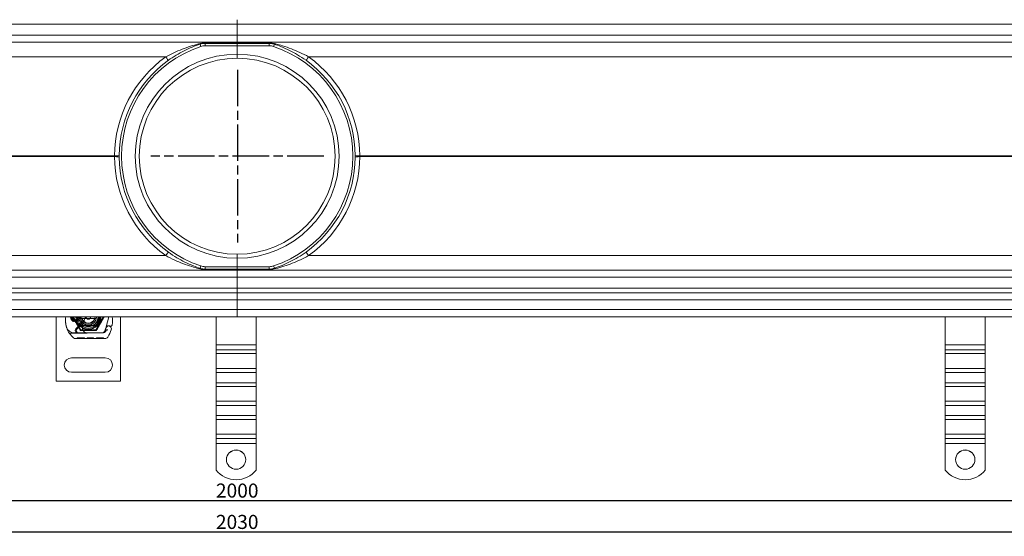
# Model space of a CAD drawing. Units: millimetres. Extents: x -1649 to 470, y -3550 to -2877.
# Drawn here: x -710 to -98, y -3550 to -3228 of the extents above; entities that cross this region are included whole.
import ezdxf

# ---------------------------------------------------------------- set-up
doc = ezdxf.new("R2010")
doc.units = ezdxf.units.MM
doc.header["$LTSCALE"] = 4
doc.linetypes.add('CHAIN', pattern=[0.3543, 0.2362, -0.0295, 0.0591, -0.0295])
doc.linetypes.add('STRICHPUNKT', pattern=[1, 0.5, -0.25, 0, -0.25])
doc.layers.add('Kóta (ISO)', color=3, linetype='Continuous', lineweight=25)
doc.layers.add('Obrys', color=7, linetype='Continuous', lineweight=18)
doc.layers.add('MITTE', color=1, linetype='STRICHPUNKT')
doc.styles.add('Text poznámky (ISO)', font='tahoma.ttf')
doc.dimstyles.new('Výchozí (ISO)', dxfattribs={"dimscale": 2.5, "dimtxt": 3.5, "dimasz": 2.5, "dimexe": 1, "dimexo": 0, "dimgap": 0.762, "dimtad": 1, "dimrnd": 1e-08, "dimtxsty": 'Text poznámky (ISO)', "dimcen": 0.09, "dimdle": 10, "dimclrd": 256, "dimclre": 256, "dimclrt": 256, "dimazin": 2, "dimtfac": 1.001486, "dimtmove": 0, "dimatfit": 3, "dimfxl": 1, "dimtolj": 1, "dimlwd": -1, "dimlwe": -1, "dimarcsym": 0})

# ---------------------------------------------------------------- blocks, each defined once
blk = doc.blocks.new('*D2')
at = {"layer": 'Defpoints', "color": 0}
for p in [(425.35, -3374.26), (-1574.65, -3386.96), (-1574.65, -3527.82)]:
    blk.add_point(p, dxfattribs=at)
at = {"layer": 'Kóta (ISO)'}
for p, q in [((425.35, -3374.26), (425.35, -3530.32)), ((-1574.65, -3386.96), (-1574.65, -3530.32)), ((419.1, -3527.82), (-1568.4, -3527.82))]:
    blk.add_line(p, q, dxfattribs=at)
for points in [[(-1568.4, -3526.78), (-1568.4, -3528.86), (-1574.65, -3527.82)], [(419.1, -3526.78), (419.1, -3528.86), (425.35, -3527.82)]]:
    blk.add_solid(points, dxfattribs=at)
at = {"layer": 'Kóta (ISO)', "insert": (-574.65, -3521.36), "char_height": 8.75, "attachment_point": 5, "style": 'Text poznámky (ISO)'}
blk.add_mtext('\\A1;2000', dxfattribs=at)
blk = doc.blocks.new('*D1')
at = {"layer": 'Defpoints', "color": 0}
for p in [(-1589.65, -3408.76), (440.35, -3408.76), (-1589.65, -3547.34)]:
    blk.add_point(p, dxfattribs=at)
at = {"layer": 'Kóta (ISO)'}
for p, q in [((-1589.65, -3408.76), (-1589.65, -3549.84)), ((440.35, -3408.76), (440.35, -3549.84)), ((434.1, -3547.34), (-1583.4, -3547.34))]:
    blk.add_line(p, q, dxfattribs=at)
for points in [[(-1583.4, -3546.3), (-1583.4, -3548.38), (-1589.65, -3547.34)], [(434.1, -3546.3), (434.1, -3548.38), (440.35, -3547.34)]]:
    blk.add_solid(points, dxfattribs=at)
at = {"layer": 'Kóta (ISO)', "insert": (-574.65, -3540.88), "char_height": 8.75, "attachment_point": 5, "style": 'Text poznámky (ISO)'}
blk.add_mtext('\\A1;2030', dxfattribs=at)

msp = doc.modelspace()

# ---------------------------------------------------------------- linework, layer by layer
at = {"layer": 'MITTE', "linetype": 'CHAIN', "ltscale": 23.990969}
for p, q in [((-574.556, -3259.512), (-574.556, -3367.012)), ((-520.806, -3313.262), (-628.306, -3313.262))]:
    msp.add_line(p, q, dxfattribs=at)
at = {"layer": 'Obrys'}
for p, q in [((-1561.146, -3231.157), (-574.646, -3231.157)), ((-574.646, -3228.262), (-574.646, -3231.157)), ((-574.646, -3231.157), (-574.646, -3228.262)), ((-574.646, -3231.157), (411.854, -3231.157)), ((-574.646, -3231.157), (-574.646, -3237.919)), ((-574.646, -3237.919), (-574.646, -3231.157)), ((-574.646, -3237.919), (-1561.146, -3237.919)), ((411.854, -3237.919), (-574.646, -3237.919)), ((-574.646, -3242.262), (-574.646, -3237.919)), ((-574.646, -3237.919), (-574.646, -3242.262)), ((-1561.146, -3242.262), (-574.646, -3242.262)), ((-597.769, -3243.524), (-597.295, -3244.947)), ((-594.611, -3243.012), (-574.646, -3243.012)), ((-594.611, -3243.012), (-594.611, -3244.512)), ((-594.611, -3244.512), (-574.646, -3244.512)), ((-574.646, -3242.839), (-594.568, -3242.839)), ((-574.646, -3242.262), (411.854, -3242.262)), ((-574.646, -3242.262), (-574.646, -3242.839)), ((-574.646, -3242.839), (-574.646, -3242.262)), ((-554.724, -3242.839), (-574.646, -3242.839)), ((-574.646, -3243.012), (-574.646, -3242.839)), ((-574.646, -3242.839), (-574.646, -3243.012)), ((-574.646, -3243.012), (-554.681, -3243.012)), ((-574.646, -3243.012), (-574.646, -3244.512)), ((-574.646, -3244.512), (-574.646, -3243.012)), ((-574.646, -3249.762), (-574.646, -3244.512)), ((-574.646, -3244.512), (-554.681, -3244.512)), ((-574.646, -3244.512), (-574.646, -3249.762)), ((-554.681, -3243.012), (-554.681, -3244.512)), ((-551.523, -3243.524), (-551.997, -3244.947)), ((-1561.146, -3251.391), (-619.06, -3251.391)), ((-530.232, -3251.391), (411.854, -3251.391)), ((-650.928, -3313.001), (-1561.146, -3313.001)), ((411.854, -3313.001), (-498.364, -3313.001)), ((-1561.146, -3313.523), (-650.928, -3313.523)), ((-498.364, -3313.523), (411.854, -3313.523)), ((-619.06, -3375.133), (-1561.146, -3375.133)), ((-574.646, -3382.012), (-574.646, -3376.762)), ((-574.646, -3376.762), (-574.646, -3382.012)), ((411.854, -3375.133), (-530.232, -3375.133)), ((-574.646, -3384.262), (-1561.146, -3384.262)), ((-597.769, -3383), (-597.295, -3381.577)), ((-574.646, -3382.012), (-594.611, -3382.012)), ((-594.611, -3383.512), (-594.611, -3382.012)), ((-574.646, -3383.512), (-594.611, -3383.512)), ((-594.568, -3383.685), (-574.646, -3383.685)), ((-574.646, -3382.012), (-574.646, -3383.512)), ((-554.681, -3382.012), (-574.646, -3382.012)), ((-574.646, -3383.512), (-574.646, -3382.012)), ((-574.646, -3383.685), (-574.646, -3383.512)), ((-554.681, -3383.512), (-574.646, -3383.512)), ((-574.646, -3383.512), (-574.646, -3383.685)), ((-574.646, -3383.685), (-554.724, -3383.685)), ((-574.646, -3383.685), (-574.646, -3384.262)), ((-574.646, -3384.262), (-574.646, -3383.685)), ((-574.646, -3388.605), (-574.646, -3384.262)), ((411.854, -3384.262), (-574.646, -3384.262)), ((-574.646, -3384.262), (-574.646, -3388.605)), ((-554.681, -3383.512), (-554.681, -3382.012)), ((-551.523, -3383), (-551.997, -3381.577)), ((-1561.146, -3388.605), (-574.646, -3388.605)), ((-574.646, -3388.605), (-574.646, -3395.367)), ((-574.646, -3388.605), (411.854, -3388.605)), ((-574.646, -3395.367), (-574.646, -3388.605)), ((-574.646, -3395.367), (-1561.146, -3395.367)), ((-574.646, -3398.262), (-1561.146, -3398.262)), ((411.854, -3395.367), (-574.646, -3395.367)), ((-574.646, -3395.367), (-574.646, -3398.262)), ((-574.646, -3398.262), (-574.646, -3395.367)), ((411.854, -3398.262), (-574.646, -3398.262)), ((-574.646, -3402.605), (-574.646, -3398.262)), ((-574.646, -3398.262), (-574.646, -3402.605)), ((-1561.146, -3402.605), (-574.646, -3402.605)), ((-574.646, -3402.605), (-574.646, -3408.605)), ((-574.646, -3402.605), (411.854, -3402.605)), ((-574.646, -3408.605), (-574.646, -3402.605)), ((-574.646, -3408.605), (-1561.146, -3408.605)), ((411.854, -3408.605), (-574.646, -3408.605)), ((-574.646, -3413.262), (-574.646, -3408.605)), ((-574.646, -3408.605), (-574.646, -3413.262)), ((-1561.146, -3413.262), (-574.646, -3413.262)), ((-687.212, -3453.262), (-687.212, -3413.262)), ((-671.837, -3421.273), (-676.462, -3413.262)), ((-676.38, -3415.012), (-674.443, -3415.012)), ((-674.443, -3415.512), (-676.38, -3415.512)), ((-670.572, -3416.343), (-674.951, -3420.75)), ((-671.085, -3414.262), (-663.339, -3414.262)), ((-657.962, -3413.262), (-662.587, -3421.273)), ((-654.471, -3413.262), (-656.117, -3419.407)), ((-647.212, -3413.262), (-647.212, -3453.262)), ((-587.832, -3430.613), (-587.832, -3413.262)), ((-574.646, -3413.262), (411.854, -3413.262)), ((-562.832, -3430.613), (-562.832, -3413.262)), ((-134.32, -3430.613), (-134.32, -3413.262)), ((-109.32, -3430.613), (-109.32, -3413.262)), ((-679.1, -3423.323), (-673.883, -3423.308)), ((-673.412, -3423.212), (-676.048, -3423.212)), ((-674.383, -3420.869), (-672.121, -3418.605)), ((-673.883, -3423.308), (-667.883, -3423.291)), ((-668.574, -3423.212), (-673.412, -3423.212)), ((-662.587, -3421.273), (-671.837, -3421.273)), ((-671.414, -3418.312), (-670.879, -3418.312)), ((-670.879, -3418.312), (-670.29, -3418.312)), ((-670.29, -3418.312), (-670.849, -3418.808)), ((-669.777, -3418.812), (-669.845, -3418.812)), ((-669.777, -3418.312), (-669.812, -3418.312)), ((-669.777, -3418.312), (-667.212, -3418.312)), ((-667.212, -3418.812), (-669.777, -3418.812)), ((-667.912, -3423.212), (-668.574, -3423.212)), ((-658.375, -3423.212), (-667.912, -3423.212)), ((-667.883, -3423.291), (-658.347, -3423.264)), ((-667.01, -3418.308), (-662.636, -3418.133)), ((-662.616, -3418.632), (-666.99, -3418.808)), ((-656.946, -3421.854), (-656.353, -3420.104)), ((-656.348, -3421.581), (-656.553, -3422.035)), ((-656.198, -3419.648), (-656.353, -3420.104)), ((-656.884, -3426.759), (-675.11, -3426.811)), ((-674.18, -3426.309), (-669.673, -3426.296)), ((-674.178, -3426.809), (-674.18, -3426.309)), ((-673.273, -3426.806), (-673.274, -3426.306)), ((-670.577, -3426.798), (-670.578, -3426.298)), ((-669.671, -3426.796), (-669.673, -3426.296)), ((-668.036, -3426.791), (-668.037, -3426.291)), ((-667.981, -3426.291), (-668.037, -3426.291)), ((-667.981, -3426.291), (-663.943, -3426.28)), ((-667.98, -3426.791), (-667.981, -3426.291)), ((-667.291, -3426.789), (-667.293, -3426.289)), ((-667.255, -3426.789), (-667.257, -3426.289)), ((-664.847, -3426.782), (-664.848, -3426.282)), ((-663.942, -3426.78), (-663.943, -3426.28)), ((-662.165, -3426.274), (-660.038, -3426.268)), ((-662.163, -3426.774), (-662.165, -3426.274)), ((-662.163, -3426.774), (-662.164, -3426.274)), ((-661.258, -3426.772), (-661.259, -3426.272)), ((-661.258, -3426.772), (-661.259, -3426.272)), ((-661.196, -3426.772), (-661.197, -3426.272)), ((-660.959, -3426.771), (-660.96, -3426.271)), ((-660.038, -3426.268), (-657.911, -3426.262)), ((-660.036, -3426.768), (-660.038, -3426.268)), ((-659.114, -3426.766), (-659.115, -3426.266)), ((-658.876, -3426.765), (-658.878, -3426.265)), ((-658.814, -3426.765), (-658.816, -3426.265)), ((-658.814, -3426.765), (-658.816, -3426.265)), ((-657.909, -3426.762), (-657.911, -3426.262)), ((-657.909, -3426.762), (-657.911, -3426.262)), ((-587.832, -3430.613), (-562.832, -3430.613)), ((-587.832, -3433.747), (-587.832, -3430.613)), ((-587.832, -3433.747), (-562.832, -3433.747)), ((-587.832, -3436.134), (-587.832, -3433.747)), ((-562.832, -3433.747), (-562.832, -3430.613)), ((-562.832, -3436.134), (-562.832, -3433.747)), ((-134.32, -3430.613), (-109.32, -3430.613)), ((-134.32, -3433.747), (-134.32, -3430.613)), ((-134.32, -3433.747), (-109.32, -3433.747)), ((-134.32, -3436.134), (-134.32, -3433.747)), ((-109.32, -3433.747), (-109.32, -3430.613)), ((-109.32, -3436.134), (-109.32, -3433.747)), ((-656.712, -3438.762), (-677.712, -3438.762)), ((-587.832, -3436.134), (-562.832, -3436.134)), ((-587.832, -3436.134), (-587.832, -3445.321)), ((-562.832, -3436.134), (-562.832, -3445.321)), ((-134.32, -3436.134), (-109.32, -3436.134)), ((-134.32, -3436.134), (-134.32, -3445.321)), ((-109.32, -3436.134), (-109.32, -3445.321)), ((-677.712, -3447.762), (-656.712, -3447.762)), ((-587.832, -3445.321), (-562.832, -3445.321)), ((-587.832, -3447.881), (-587.832, -3445.321)), ((-587.832, -3447.881), (-562.832, -3447.881)), ((-587.832, -3454.241), (-587.832, -3447.881)), ((-562.832, -3447.881), (-562.832, -3445.321)), ((-562.832, -3454.241), (-562.832, -3447.881)), ((-134.32, -3445.321), (-109.32, -3445.321)), ((-134.32, -3447.881), (-134.32, -3445.321)), ((-134.32, -3447.881), (-109.32, -3447.881)), ((-134.32, -3454.241), (-134.32, -3447.881)), ((-109.32, -3447.881), (-109.32, -3445.321)), ((-109.32, -3454.241), (-109.32, -3447.881)), ((-647.212, -3453.262), (-687.212, -3453.262)), ((-587.832, -3454.241), (-562.832, -3454.241)), ((-587.832, -3456.628), (-587.832, -3454.241)), ((-587.832, -3456.628), (-562.832, -3456.628)), ((-587.832, -3456.628), (-587.832, -3465.815)), ((-562.832, -3456.628), (-562.832, -3454.241)), ((-562.832, -3456.628), (-562.832, -3465.815)), ((-134.32, -3454.241), (-109.32, -3454.241)), ((-134.32, -3456.628), (-134.32, -3454.241)), ((-134.32, -3456.628), (-109.32, -3456.628)), ((-134.32, -3456.628), (-134.32, -3465.815)), ((-109.32, -3456.628), (-109.32, -3454.241)), ((-109.32, -3456.628), (-109.32, -3465.815)), ((-587.832, -3465.815), (-562.832, -3465.815)), ((-587.832, -3468.375), (-587.832, -3465.815)), ((-562.832, -3468.375), (-562.832, -3465.815)), ((-134.32, -3465.815), (-109.32, -3465.815)), ((-134.32, -3468.375), (-134.32, -3465.815)), ((-109.32, -3468.375), (-109.32, -3465.815)), ((-587.832, -3468.375), (-562.832, -3468.375)), ((-587.832, -3474.735), (-587.832, -3468.375)), ((-562.832, -3474.735), (-562.832, -3468.375)), ((-134.32, -3468.375), (-109.32, -3468.375)), ((-134.32, -3474.735), (-134.32, -3468.375)), ((-109.32, -3474.735), (-109.32, -3468.375)), ((-587.832, -3474.735), (-562.832, -3474.735)), ((-587.832, -3477.122), (-587.832, -3474.735)), ((-587.832, -3477.122), (-562.832, -3477.122)), ((-587.832, -3477.122), (-587.832, -3486.308)), ((-562.832, -3477.122), (-562.832, -3474.735)), ((-562.832, -3477.122), (-562.832, -3486.308)), ((-134.32, -3474.735), (-109.32, -3474.735)), ((-134.32, -3477.122), (-134.32, -3474.735)), ((-134.32, -3477.122), (-109.32, -3477.122)), ((-134.32, -3477.122), (-134.32, -3486.308)), ((-109.32, -3477.122), (-109.32, -3474.735)), ((-109.32, -3477.122), (-109.32, -3486.308)), ((-587.832, -3486.308), (-562.832, -3486.308)), ((-587.832, -3488.868), (-587.832, -3486.308)), ((-587.832, -3488.868), (-562.832, -3488.868)), ((-587.832, -3492.094), (-587.832, -3488.868)), ((-562.832, -3488.868), (-562.832, -3486.308)), ((-562.832, -3492.094), (-562.832, -3488.868)), ((-134.32, -3486.308), (-109.32, -3486.308)), ((-134.32, -3488.868), (-134.32, -3486.308)), ((-134.32, -3488.868), (-109.32, -3488.868)), ((-134.32, -3492.094), (-134.32, -3488.868)), ((-109.32, -3488.868), (-109.32, -3486.308)), ((-109.32, -3492.094), (-109.32, -3488.868)), ((-587.832, -3492.094), (-562.832, -3492.094)), ((-587.832, -3508.572), (-587.832, -3492.094)), ((-562.832, -3508.572), (-562.832, -3492.094)), ((-134.32, -3492.094), (-109.32, -3492.094)), ((-134.32, -3508.572), (-134.32, -3492.094)), ((-109.32, -3508.572), (-109.32, -3492.094)), ((-587.832, -3508.607), (-587.832, -3508.572)), ((-562.832, -3508.572), (-562.832, -3508.607)), ((-134.32, -3508.607), (-134.32, -3508.572)), ((-109.32, -3508.572), (-109.32, -3508.607))]:
    msp.add_line(p, q, dxfattribs=at)
for centre, radius, start, end in [((-574.556, -3313.262), 72, 108.410364, 251.589636), ((-594.611, -3253.012), 8.5, 90, 108.410364), ((-554.681, -3253.012), 8.5, 71.589636, 90), ((-574.736, -3313.262), 72, 288.410364, 71.589636), ((-574.43, -3313.523), 76.5, 125.690205, 179.608685), ((-574.556, -3313.262), 63.5, 90.081115, 269.918885), ((-574.736, -3313.262), 63.5, 270.081115, 89.918885), ((-574.862, -3313.523), 76.5, 0.391315, 54.309795), ((-574.556, -3313.262), 73.5, 125.690205, 179.608685), ((-574.556, -3313.262), 61, 90.08444, 269.91556), ((-574.736, -3313.262), 61, 270.08444, 89.91556), ((-574.736, -3313.262), 73.5, 0.391315, 54.309795), ((-574.43, -3313.001), 76.5, 180.391315, 234.309795), ((-574.556, -3313.262), 73.5, 180.391315, 234.309795), ((-574.736, -3313.262), 73.5, 305.690205, 359.608685), ((-574.862, -3313.001), 76.5, 305.690205, 359.608685), ((-594.611, -3373.512), 8.5, 251.589636, 270), ((-554.681, -3373.512), 8.5, 270, 288.410364), ((-666.473, -3415.282), 15, 178.553992, 198.733731), ((-675.47, -3415.055), 6, 162.610261, 178.553992), ((-675.412, -3413.262), 3, 180, 0), ((-675.412, -3413.262), 2.5, 180, 0), ((-675.412, -3413.262), 2, 180, 241.044976), ((-676.38, -3415.012), 0.5, 241.044976, 270), ((-667.212, -3413.262), 7.8, 180, 360), ((-667.212, -3413.262), 7.65, 180, 360), ((-675.412, -3413.262), 2, 298.955024, 0), ((-674.443, -3415.012), 0.5, 270, 298.955024), ((-667.212, -3413.262), 6.937, 180, 0), ((-667.212, -3413.262), 6, 180, 360), ((-667.212, -3413.262), 5.05, 180, 228.144691), ((-667.212, -3413.262), 5, 180, 191.536959), ((-667.212, -3413.262), 5, 180, 360), ((-667.212, -3413.262), 5, 191.536959, 348.463041), ((-667.212, -3413.262), 4.188, 180, 360), ((-667.212, -3413.262), 4, 194.477512, 345.522488), ((-662.961, -3419.46), 8, 149.795425, 189.568175), ((-667.212, -3413.262), 5.05, 228.144691, 270), ((-673.764, -3413.171), 4.5, 315.184347, 329.795425), ((-673.764, -3413.171), 4.5, 329.795425, 358.840889), ((-667.212, -3413.262), 1.5, 180, 0), ((-667.212, -3413.262), 1.4, 180, 360), ((-662.676, -3417.134), 1, 272.292443, 15.329336), ((-662.676, -3417.134), 1.5, 272.292443, 15.299386), ((-667.212, -3413.262), 5, 348.463041, 360), ((-674.254, -3415.929), 22, 354.17009, 6.961988), ((-676.048, -3418.212), 5, 196.883741, 202.055472), ((-676.048, -3418.212), 5, 202.055472, 270), ((-667.42, -3415.604), 14, 198.733731, 230.112798), ((-673.887, -3421.808), 1.5, 135.184347, 270.162603), ((-673.412, -3421.839), 1.373, 135.021744, 270), ((-671.414, -3419.312), 1, 90, 135.021744), ((-662.979, -3419.495), 7.9, 175.015468, 189.405572), ((-667.892, -3420.291), 3, 189.568175, 270.162603), ((-667.912, -3420.312), 2.9, 189.405572, 270), ((-667.212, -3413.262), 5.05, 270, 272.292443), ((-667.212, -3413.262), 5.55, 270, 272.292443), ((-658.84, -3421.212), 2, 270, 341.269794), ((-658.375, -3421.212), 2, 270, 335.708937), ((-658.353, -3421.164), 2.1, 270.162603, 335.146539), ((-654.562, -3420.711), 1.891, 161.269794, 199.931377), ((-675.412, -3413.262), 20.9, 335.146539, 336.89436), ((-654.637, -3420.653), 1.75, 340.415539, 207.596193), ((-656.621, -3421.458), 0.3, 335.708937, 19.931377), ((-655.251, -3419.97), 1, 128.601209, 161.269794), ((-654.658, -3420.712), 1.95, 63.948257, 128.601209), ((-675.412, -3413.262), 23.8, 328.169545, 340.415539), ((-653.363, -3418.062), 1, 243.948257, 354.17009), ((-675.115, -3424.811), 2, 230.112798, 270.162603), ((-656.89, -3424.759), 2, 270.162603, 328.169545), ((-677.712, -3443.262), 4.5, 90, 270), ((-656.712, -3443.262), 4.5, 270, 90)]:
    msp.add_arc(centre, radius, start, end, dxfattribs=at)
for centre, major_axis, ratio, start_param, end_param in [((-598.716, -3240.677), (0.947, -2.846), 0.5021539, 5.7313652, 6.2831853), ((-594.611, -3240.012), (0, -3), 0.0422456, 0, 0.3413378), ((-554.681, -3240.012), (0, -3), 0.0422456, 5.9418475, 6.2831853), ((-550.575, -3240.677), (-0.947, -2.846), 0.5021539, 0, 0.5518201), ((-619.186, -3251.13), (1.75, -2.437), 0.016697, 4.80781, 6.2831853), ((-530.105, -3251.13), (-1.75, -2.437), 0.016697, 0, 1.4753753), ((-651.054, -3312.74), (3, -0.02), 0.0868682, 4.7550808, 6.2831853), ((-498.238, -3312.74), (-3, -0.02), 0.0868682, 0, 1.5281045), ((-651.054, -3313.784), (3, 0.02), 0.0868682, 0, 1.5281045), ((-498.238, -3313.784), (-3, 0.02), 0.0868682, 4.7550808, 6.2831853), ((-619.186, -3375.394), (1.75, 2.437), 0.016697, 0, 1.4753753), ((-530.105, -3375.394), (-1.75, 2.437), 0.016697, 4.80781, 6.2831853), ((-598.716, -3385.847), (0.947, 2.846), 0.5021539, 0, 0.5518201), ((-594.611, -3386.512), (0, 3), 0.0422456, 5.9418475, 6.2831853), ((-554.681, -3386.512), (0, 3), 0.0422456, 0, 0.3413378), ((-550.575, -3385.847), (-0.947, 2.846), 0.5021539, 5.7313652, 6.2831853), ((-575.332, -3502.123), (6, 0), 0.9993908, 0.0029101, 3.1386826), ((-121.82, -3502.123), (6, 0), 0.9993908, 0.0029101, 3.1386826), ((-575.332, -3498.59), (-16, 0), 0.9993908, 0.6741305, 2.4674621), ((-575.332, -3498.625), (-16, 0), 0.9993908, 0.6741305, 2.4674621), ((-121.82, -3498.59), (-16, 0), 0.9993908, 0.6741305, 2.4674621), ((-121.82, -3498.625), (-16, 0), 0.9993908, 0.6741305, 2.4674621)]:
    msp.add_ellipse(centre, major_axis=major_axis, ratio=ratio, start_param=start_param, end_param=end_param, dxfattribs=at)
at = {"layer": 'Obrys', "extrusion": (0, 0, -1)}
for centre, major_axis, ratio, start_param, end_param in [((-664.416, -3413.553), (2.762, 2.806), 0.9486753, 1.570592, 1.5808058), ((-662.365, -3416.947), (-0.675, 1.127), 0.8654957, 1.4988771, 1.8833358)]:
    msp.add_ellipse(centre, major_axis=major_axis, ratio=ratio, start_param=start_param, end_param=end_param, dxfattribs=at)
at = {"layer": 'Obrys'}
for centre in [(-575.332, -3502.088), (-121.82, -3502.088)]:
    msp.add_ellipse(centre, major_axis=(6, 0), ratio=0.9993908, dxfattribs=at)
for points, knots in [([(-598.659, -3243.351), (-600.291, -3243.771), (-602.005, -3244.261), (-605.455, -3245.365), (-607.197, -3245.98), (-612.36, -3247.991), (-615.809, -3249.594), (-619.06, -3251.391)], [-2.4026467, -2.4026467, -2.4026467, -2.4026467, -1.8022043, -1.8022043, -1.2017618, -1.2017618, 0, 0, 0, 0]), ([(-617.436, -3253.567), (-614.311, -3251.321), (-610.989, -3249.319), (-606.012, -3246.807), (-604.332, -3246.039), (-601.002, -3244.661), (-599.347, -3244.049), (-597.769, -3243.524)], [0, 0, 0, 0, 1.2017618, 1.2017618, 1.8022043, 1.8022043, 2.4026467, 2.4026467, 2.4026467, 2.4026467]), ([(-594.568, -3242.839), (-595.308, -3242.839), (-596.045, -3242.889), (-597.411, -3243.068), (-598.055, -3243.195), (-598.659, -3243.351)], [0, 0, 0, 0, 0.22224964, 0.22224964, 0.44449928, 0.44449928, 0.44449928, 0.44449928]), ([(-597.769, -3243.524), (-597.301, -3243.368), (-596.803, -3243.241), (-595.748, -3243.063), (-595.18, -3243.012), (-594.611, -3243.012)], [-0.44449928, -0.44449928, -0.44449928, -0.44449928, -0.22224964, -0.22224964, 0, 0, 0, 0]), ([(-550.633, -3243.351), (-551.117, -3243.226), (-551.623, -3243.12), (-552.645, -3242.961), (-553.162, -3242.903), (-554.035, -3242.85), (-554.38, -3242.839), (-554.724, -3242.839)], [0, 0, 0, 0, 0.17796725, 0.17796725, 0.34187252, 0.34187252, 0.44498232, 0.44498232, 0.44498232, 0.44498232]), ([(-554.681, -3243.012), (-554.417, -3243.012), (-554.151, -3243.023), (-553.478, -3243.076), (-553.079, -3243.134), (-552.289, -3243.293), (-551.897, -3243.399), (-551.523, -3243.524)], [-0.44498232, -0.44498232, -0.44498232, -0.44498232, -0.34187252, -0.34187252, -0.17796725, -0.17796725, 0, 0, 0, 0]), ([(-551.523, -3243.524), (-550.201, -3243.964), (-548.823, -3244.465), (-545.672, -3245.726), (-543.896, -3246.516), (-540.472, -3248.211), (-538.814, -3249.11), (-535.367, -3251.159), (-533.582, -3252.327), (-531.856, -3253.567)], [0, 0, 0, 0, 0.5032028, 0.5032028, 1.1411752, 1.1411752, 1.7384171, 1.7384171, 2.4020612, 2.4020612, 2.4020612, 2.4020612]), ([(-530.232, -3251.391), (-532.027, -3250.399), (-533.882, -3249.464), (-537.462, -3247.823), (-539.182, -3247.103), (-542.734, -3245.746), (-544.575, -3245.114), (-547.839, -3244.104), (-549.265, -3243.703), (-550.633, -3243.351)], [-2.4020612, -2.4020612, -2.4020612, -2.4020612, -1.7384171, -1.7384171, -1.1411752, -1.1411752, -0.5032028, -0.5032028, 0, 0, 0, 0]), ([(-574.646, -3249.762), (-574.646, -3250.071), (-574.646, -3250.434), (-574.646, -3251.004), (-574.646, -3251.312), (-574.646, -3251.748), (-574.646, -3251.954), (-574.646, -3252.19), (-574.646, -3252.233), (-574.646, -3252.262)], [0.37024083, 0.37024083, 0.37024083, 0.37024083, 0.46280111, 0.46280111, 0.55536135, 0.55536135, 0.64792154, 0.64792154, 0.74048167, 0.74048167, 0.74048167, 0.74048167]), ([(-574.646, -3252.262), (-574.646, -3252.233), (-574.646, -3252.19), (-574.646, -3251.954), (-574.646, -3251.748), (-574.646, -3251.312), (-574.646, -3251.004), (-574.646, -3250.434), (-574.646, -3250.071), (-574.646, -3249.762)], [0.74048167, 0.74048167, 0.74048167, 0.74048167, 0.8330418, 0.8330418, 0.92560198, 0.92560198, 1.01816222, 1.01816222, 1.11072251, 1.11072251, 1.11072251, 1.11072251]), ([(-650.928, -3313.001), (-650.929, -3313.088), (-650.929, -3313.175), (-650.929, -3313.349), (-650.929, -3313.436), (-650.928, -3313.523)], [-0.10449423, -0.10449423, -0.10449423, -0.10449423, -0.05224712, -0.05224712, 0, 0, 0, 0]), ([(-648.054, -3313.764), (-648.055, -3313.597), (-648.056, -3313.43), (-648.056, -3313.094), (-648.055, -3312.927), (-648.054, -3312.76)], [0, 0, 0, 0, 0.05224712, 0.05224712, 0.10449423, 0.10449423, 0.10449423, 0.10449423]), ([(-501.237, -3312.76), (-501.236, -3312.927), (-501.236, -3313.094), (-501.236, -3313.43), (-501.236, -3313.597), (-501.237, -3313.764)], [0, 0, 0, 0, 0.05224712, 0.05224712, 0.10449423, 0.10449423, 0.10449423, 0.10449423]), ([(-498.364, -3313.523), (-498.363, -3313.436), (-498.362, -3313.349), (-498.362, -3313.175), (-498.363, -3313.088), (-498.364, -3313.001)], [-0.10449423, -0.10449423, -0.10449423, -0.10449423, -0.05224712, -0.05224712, 0, 0, 0, 0]), ([(-597.769, -3383), (-599.091, -3382.56), (-600.469, -3382.059), (-603.62, -3380.798), (-605.395, -3380.008), (-608.82, -3378.313), (-610.477, -3377.414), (-613.925, -3375.365), (-615.71, -3374.197), (-617.436, -3372.957)], [0, 0, 0, 0, 0.5032028, 0.5032028, 1.1411752, 1.1411752, 1.7384171, 1.7384171, 2.4020612, 2.4020612, 2.4020612, 2.4020612]), ([(-574.646, -3374.262), (-574.646, -3374.291), (-574.646, -3374.334), (-574.646, -3374.57), (-574.646, -3374.776), (-574.646, -3375.212), (-574.646, -3375.52), (-574.646, -3376.09), (-574.646, -3376.453), (-574.646, -3376.762)], [0.74048167, 0.74048167, 0.74048167, 0.74048167, 0.8330418, 0.8330418, 0.92560198, 0.92560198, 1.01816222, 1.01816222, 1.11072251, 1.11072251, 1.11072251, 1.11072251]), ([(-574.646, -3376.762), (-574.646, -3376.453), (-574.646, -3376.09), (-574.646, -3375.52), (-574.646, -3375.212), (-574.646, -3374.776), (-574.646, -3374.57), (-574.646, -3374.334), (-574.646, -3374.291), (-574.646, -3374.262)], [0.37024083, 0.37024083, 0.37024083, 0.37024083, 0.46280111, 0.46280111, 0.55536135, 0.55536135, 0.64792154, 0.64792154, 0.74048167, 0.74048167, 0.74048167, 0.74048167]), ([(-531.856, -3372.957), (-534.981, -3375.203), (-538.303, -3377.205), (-543.28, -3379.717), (-544.96, -3380.485), (-548.29, -3381.863), (-549.945, -3382.475), (-551.523, -3383)], [0, 0, 0, 0, 1.2017618, 1.2017618, 1.8022043, 1.8022043, 2.4026467, 2.4026467, 2.4026467, 2.4026467]), ([(-619.06, -3375.133), (-617.265, -3376.125), (-615.41, -3377.06), (-611.829, -3378.701), (-610.109, -3379.421), (-606.557, -3380.778), (-604.716, -3381.41), (-601.453, -3382.42), (-600.026, -3382.821), (-598.659, -3383.173)], [-2.4020612, -2.4020612, -2.4020612, -2.4020612, -1.7384171, -1.7384171, -1.1411752, -1.1411752, -0.5032028, -0.5032028, 0, 0, 0, 0]), ([(-550.633, -3383.173), (-549.001, -3382.753), (-547.287, -3382.263), (-543.837, -3381.159), (-542.095, -3380.544), (-536.932, -3378.533), (-533.483, -3376.93), (-530.232, -3375.133)], [-2.4026467, -2.4026467, -2.4026467, -2.4026467, -1.8022043, -1.8022043, -1.2017618, -1.2017618, 0, 0, 0, 0]), ([(-598.659, -3383.173), (-598.175, -3383.298), (-597.668, -3383.404), (-596.647, -3383.563), (-596.13, -3383.621), (-595.257, -3383.674), (-594.912, -3383.685), (-594.568, -3383.685)], [0, 0, 0, 0, 0.17796725, 0.17796725, 0.34187252, 0.34187252, 0.44498232, 0.44498232, 0.44498232, 0.44498232]), ([(-594.611, -3383.512), (-594.875, -3383.512), (-595.141, -3383.501), (-595.814, -3383.448), (-596.213, -3383.39), (-597.002, -3383.231), (-597.394, -3383.125), (-597.769, -3383)], [-0.44498232, -0.44498232, -0.44498232, -0.44498232, -0.34187252, -0.34187252, -0.17796725, -0.17796725, 0, 0, 0, 0]), ([(-554.724, -3383.685), (-553.983, -3383.685), (-553.246, -3383.635), (-551.881, -3383.456), (-551.237, -3383.329), (-550.633, -3383.173)], [0, 0, 0, 0, 0.22224964, 0.22224964, 0.44449928, 0.44449928, 0.44449928, 0.44449928]), ([(-551.523, -3383), (-551.991, -3383.156), (-552.489, -3383.283), (-553.543, -3383.461), (-554.112, -3383.512), (-554.681, -3383.512)], [-0.44449928, -0.44449928, -0.44449928, -0.44449928, -0.22224964, -0.22224964, 0, 0, 0, 0]), ([(-680.832, -3419.664), (-680.971, -3419.207), (-681.09, -3418.734), (-681.182, -3418.278), (-681.274, -3417.822), (-681.341, -3417.383), (-681.39, -3416.939), (-681.414, -3416.718), (-681.433, -3416.494), (-681.448, -3416.268), (-681.477, -3415.815), (-681.486, -3415.348), (-681.473, -3414.887)], [0.7738005, 0.7738005, 0.7738005, 0.7738005, 0.90767202, 0.90767202, 0.90767202, 1.04154354, 1.04154354, 1.04154354, 1.1084793, 1.1084793, 1.1084793, 1.24235082, 1.24235082, 1.24235082, 1.24235082]), ([(-661.863, -3416.28), (-661.841, -3416.378), (-661.817, -3416.475), (-661.767, -3416.669), (-661.74, -3416.766), (-661.713, -3416.862)], [0.000074261, 0.000074261, 0.000074261, 0.000074261, 0.034187264, 0.034187264, 0.068336145, 0.068336145, 0.068336145, 0.068336145]), ([(-661.44, -3416.285), (-661.438, -3416.302), (-661.437, -3416.318), (-661.417, -3416.541), (-661.431, -3416.754), (-661.527, -3417.146), (-661.602, -3417.33), (-661.736, -3417.527), (-661.761, -3417.56), (-661.787, -3417.591)], [0, 0, 0, 0, 0.00556228, 0.00556228, 0.07409364, 0.07409364, 0.13543743, 0.13543743, 0.14819164, 0.14819164, 0.14819164, 0.14819164]), ([(-661.711, -3416.869), (-661.7, -3416.759), (-661.701, -3416.649), (-661.724, -3416.425), (-661.748, -3416.311), (-661.782, -3416.202)], [0, 0, 0, 0, 0.035252544, 0.035252544, 0.073381932, 0.073381932, 0.073381932, 0.073381932]), ([(-661.754, -3416.172), (-661.699, -3416.187), (-661.646, -3416.204), (-661.542, -3416.241), (-661.49, -3416.262), (-661.44, -3416.283)], [0.000048105, 0.000048105, 0.000048105, 0.000048105, 0.018712803, 0.018712803, 0.037300062, 0.037300062, 0.037300062, 0.037300062]), ([(-659.415, -3413.262), (-659.415, -3413.856), (-659.513, -3414.45), (-659.708, -3415.009), (-660.05, -3415.989), (-660.689, -3416.866), (-661.518, -3417.492)], [95.81857587, 95.81857587, 95.81857587, 95.81857587, 96.15456192, 96.15456192, 96.15456192, 96.74273071, 96.74273071, 96.74273071, 96.74273071]), ([(-659.95, -3413.262), (-659.996, -3413.788), (-660.127, -3414.306), (-660.345, -3414.787), (-660.602, -3415.354), (-660.977, -3415.865), (-661.44, -3416.283)], [0.59534137, 0.59534137, 0.59534137, 0.59534137, 0.75459843, 0.75459843, 0.75459843, 0.94236257, 0.94236257, 0.94236257, 0.94236257]), ([(-669.845, -3418.812), (-669.955, -3418.812), (-670.075, -3418.812), (-670.236, -3418.811), (-670.364, -3418.811), (-670.477, -3418.81), (-670.621, -3418.81), (-670.712, -3418.809), (-670.79, -3418.809), (-670.835, -3418.809), (-670.849, -3418.808), (-670.849, -3418.808)], [-0.73937491, -0.73937491, -0.73937491, -0.73937491, -0.70828524, -0.70828524, -0.68958817, -0.6708911, -0.6708911, -0.63379815, -0.63379815, -0.6153592, -0.59692025, -0.59692025, -0.59692025, -0.59692025]), ([(-670.29, -3418.312), (-670.287, -3418.312), (-670.284, -3418.312), (-670.264, -3418.312), (-670.229, -3418.312), (-670.187, -3418.312), (-670.121, -3418.312), (-670.068, -3418.312), (-670.006, -3418.312), (-669.928, -3418.312), (-669.868, -3418.312), (-669.812, -3418.312)], [0.59692025, 0.59692025, 0.59692025, 0.59692025, 0.6153592, 0.63379815, 0.63379815, 0.6708911, 0.6708911, 0.68958817, 0.70828524, 0.70828524, 0.73937491, 0.73937491, 0.73937491, 0.73937491]), ([(-661.884, -3417.745), (-661.821, -3417.705), (-661.76, -3417.664), (-661.638, -3417.58), (-661.578, -3417.537), (-661.518, -3417.492)], [-0.044540905, -0.044540905, -0.044540905, -0.044540905, -0.022285352, -0.022285352, -0.00002713, -0.00002713, -0.00002713, -0.00002713]), ([(-655.036, -3421.289), (-655.037, -3421.289), (-655.039, -3421.29), (-655.132, -3421.32), (-655.226, -3421.344), (-655.415, -3421.385), (-655.508, -3421.401), (-655.718, -3421.43), (-655.828, -3421.441), (-656.006, -3421.455), (-656.074, -3421.459), (-656.165, -3421.463), (-656.188, -3421.464), (-656.188, -3421.464)], [-0.0004584, -0.0004584, -0.0004584, -0.0004584, 0, 0, 0.02913138, 0.02913138, 0.0589228, 0.0589228, 0.09920174, 0.09920174, 0.13620105, 0.13620105, 0.17180901, 0.17180901, 0.17180901, 0.17180901]), ([(-656.122, -3419.423), (-656.122, -3419.423), (-656.122, -3419.423), (-656.137, -3419.467), (-656.151, -3419.511), (-656.167, -3419.556)], [-0.084912874, -0.084912874, -0.084912874, -0.084912874, -0.084769722, -0.084769722, 0, 0, 0, 0]), ([(-653.802, -3418.96), (-653.903, -3418.911), (-654.004, -3418.872), (-654.316, -3418.78), (-654.521, -3418.76), (-654.871, -3418.769), (-655.019, -3418.791), (-655.262, -3418.855), (-655.36, -3418.89), (-655.614, -3419.006), (-655.757, -3419.099), (-655.873, -3419.191)], [-1.75335063, -1.75335063, -1.75335063, -1.75335063, -1.69086956, -1.69086956, -1.5574964, -1.5574964, -1.44651522, -1.44651522, -1.36142111, -1.36142111, -1.20865089, -1.20865089, -1.20865089, -1.20865089]), ([(-652.368, -3418.163), (-652.368, -3418.164), (-652.368, -3418.165), (-652.385, -3418.317), (-652.501, -3418.46), (-652.726, -3418.55)], [-0.051511333, -0.051511333, -0.051511333, -0.051511333, -0.051262212, -0.051262212, -0.000017355, -0.000017355, -0.000017355, -0.000017355])]:
    msp.add_open_spline(points, degree=3, knots=knots, dxfattribs=at)
for points, weights in [([(-677.027, -3413.262), (-674.573, -3417.512), (-672.119, -3421.762)], [1, 1.15470053838, 1]), ([(-672.111, -3414.262), (-671.541, -3414.262), (-671.085, -3414.262)], [1.01967201941, 1.01641431551, 1]), ([(-663.339, -3414.262), (-662.883, -3414.262), (-662.313, -3414.262)], [1, 1.01641431551, 1.01967201941]), ([(-662.304, -3421.762), (-659.85, -3417.512), (-657.397, -3413.262)], [1, 1.15470053838, 1]), ([(-672.119, -3421.762), (-667.212, -3421.762), (-662.304, -3421.762)], [1, 1.15470053838, 1])]:
    msp.add_rational_spline(points, weights, degree=2, dxfattribs=at)
for points in [[(-661.863, -3416.28), (-661.836, -3416.254), (-661.809, -3416.228), (-661.782, -3416.201)], [(-661.754, -3416.173), (-661.754, -3416.173), (-661.754, -3416.173), (-661.754, -3416.173)], [(-661.753, -3416.173), (-661, -3415.407), (-660.565, -3414.331), (-660.562, -3413.262)], [(-661.754, -3416.173), (-661.753, -3416.173), (-661.753, -3416.173), (-661.753, -3416.173)], [(-661.713, -3416.862), (-661.713, -3416.864), (-661.712, -3416.867), (-661.711, -3416.869)], [(-661.711, -3416.869), (-661.711, -3416.869), (-661.711, -3416.869), (-661.711, -3416.869)], [(-661.44, -3416.283), (-660.589, -3415.511), (-660.05, -3414.405), (-659.946, -3413.262)], [(-661.342, -3417.821), (-661.095, -3417.342), (-661.134, -3416.728), (-661.439, -3416.284)], [(-656.167, -3419.556), (-656.192, -3419.632), (-656.196, -3419.642), (-656.198, -3419.648)], [(-656.117, -3419.407), (-656.12, -3419.418), (-656.123, -3419.428), (-656.127, -3419.438)], [(-655.875, -3419.19), (-655.875, -3419.189), (-655.874, -3419.189), (-655.874, -3419.189)], [(-652.726, -3418.55), (-652.726, -3418.55), (-652.726, -3418.55), (-652.726, -3418.55)]]:
    msp.add_open_spline(points, degree=3, dxfattribs=at)

# ---------------------------------------------------------------- dimensions: what is measured, and where the dimension line sits
at = {"layer": 'Kóta (ISO)'}
dim = msp.add_linear_dim(base=(-1574.646, -3527.823), p1=(425.354, -3374.262), p2=(-1574.646, -3386.96), angle=0, dimstyle='Výchozí (ISO)', override={"dimtofl": 0, "dimatfit": 1}, dxfattribs=at)
dim.commit()
dim.dimension.update_dxf_attribs({"geometry": '*D2', "text_midpoint": (-574.646, -3521.36)})
dim = msp.add_linear_dim(base=(-1589.646, -3547.339), p1=(440.354, -3408.762), p2=(-1589.646, -3408.762), dimstyle='Výchozí (ISO)', override={"dimtofl": 0, "dimatfit": 1}, dxfattribs=at)
dim.commit()
dim.dimension.update_dxf_attribs({"geometry": '*D1', "text_midpoint": (-574.646, -3540.877)})

doc.saveas('drawing.dxf')
